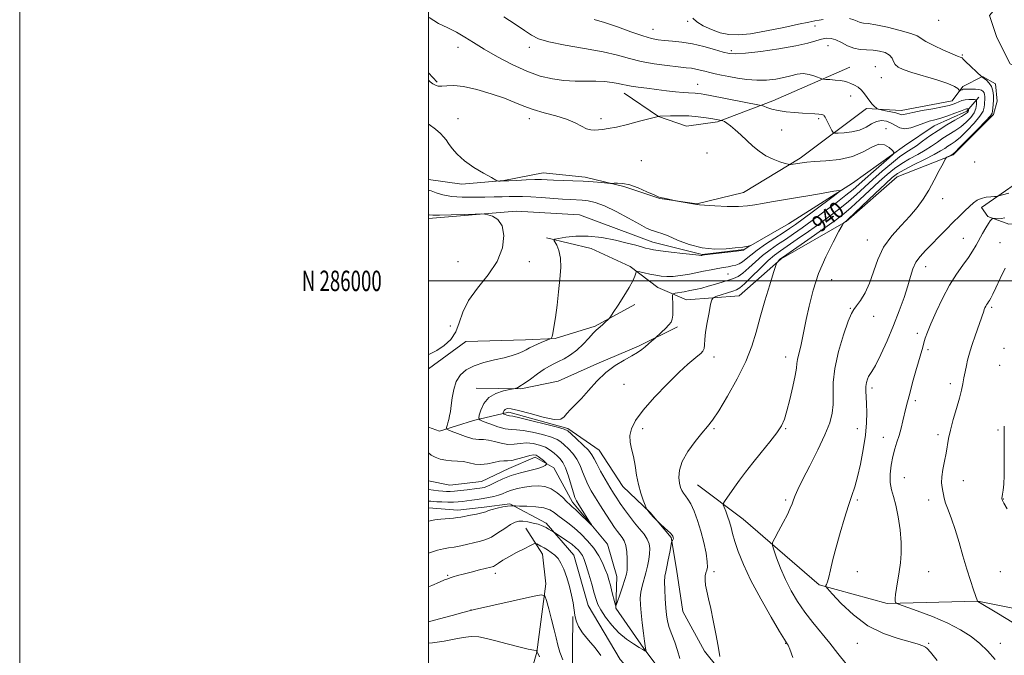
# Model space of a CAD drawing. Extents: x 2152300 to 2155200, y 284800 to 287700.
# Drawn here: x 2152300 to 2152782, y 285817 to 286128 of the extents above; entities that cross this region are included whole.
import ezdxf
from ezdxf.enums import TextEntityAlignment as Align

# ---------------------------------------------------------------- set-up
doc = ezdxf.new("R2010")
doc.units = 0
doc.header["$MEASUREMENT"] = 0
for name, color, linetype, lineweight in [('BREAKLINE DTM HARD', 7, 'Continuous', 0), ('CONTOUR INDEX', 41, 'Continuous', 13), ('CONTOUR INDEX LABEL', 244, 'Continuous', 0), ('CONTOUR INTERMEDIATE', 44, 'Continuous', 0), ('GRID LINE', 7, 'Continuous', 0), ('GRID TEXT', 7, 'Continuous', 0), ('SPOT ELEVATION DTM', 2, 'Continuous', 13)]:
    doc.layers.add(name, color=color, linetype=linetype, lineweight=lineweight)
doc.styles.add('Style-WORKING', font='WORKING.shx')

msp = doc.modelspace()

# ---------------------------------------------------------------- linework, layer by layer
at = {"layer": 'BREAKLINE DTM HARD', "extrusion": (0.004314, -0.004672, 0.99998), "elevation": 8886.6748, "flags": 128}
msp.add_lwpolyline([(2152475.9252, 286146.4725), (2152480.0853, 286141.9664)], dxfattribs=at)
at = {"layer": 'BREAKLINE DTM HARD'}
for points in [[(2152782.11, 286139.17, 948.99), (2152774.53, 286129.83, 947.81), (2152777.97, 286119.05, 947.27), (2152784.58, 286106.17, 946.3), (2152794.75, 286101.35, 945.93), (2152814.6, 286112.01, 946.89), (2152839.89, 286135.6, 949.05), (2152863.75, 286145.22, 949.45)], [(2152889.45, 286122.48, 954.02), (2152868.22, 286090.23, 953.81), (2152857.08, 286072.41, 953.71), (2152844.03, 286055.85, 953.54), (2152829.92, 286041.2, 953.39), (2152817.89, 286033.74, 952.72), (2152800.56, 286028.8, 951.59), (2152783.85, 286027.67, 950.64), (2152773.68, 286031.44, 949.81), (2152770.49, 286035.87, 948.57), (2152797.7, 286054.81, 946.6), (2152809.93, 286065.23, 946.64), (2152828.26, 286083.08, 946.93), (2152836.24, 286096.02, 947.1), (2152842.3, 286115.3, 948.36), (2152845.23, 286121.87, 949.53)], [(2152595.7, 286091.8, 939.39), (2152612.46, 286080.44, 937.99), (2152626.23, 286075.63, 936.98), (2152641.45, 286077.81, 937.8), (2152668.49, 286088.08, 940.59), (2152706.08, 286104.53, 942.77)], [(2152500, 286049.559, 934.8), (2152516.38, 286047.34, 935.61), (2152536.89, 286049.12, 936.07), (2152556.13, 286052.8, 936.74), (2152576.66, 286050.77, 936.4), (2152595.51, 286046.19, 935.82), (2152613.1, 286040.34, 935.98), (2152631.3, 286037.67, 936.03), (2152654.13, 286043.27, 936.78), (2152681.77, 286060.1, 938.29), (2152714.25, 286084.35, 941.71), (2152731.18, 286083.36, 942.61), (2152756.13, 286088.12, 942.84), (2152761.39, 286095.13, 944.5), (2152771.1, 286100.03, 946.07), (2152777.46, 286096.46, 946.55), (2152778.13, 286088, 946.7), (2152776.46, 286081.44, 946.3), (2152756.66, 286061.68, 946.15), (2152729.2, 286050.98, 944.98), (2152704.33, 286029.09, 944.08), (2152672.46, 286010.76, 942.11), (2152652.01, 285992.69, 941.04), (2152626.21, 285990.68, 939.03), (2152612.22, 285996.75, 936.93), (2152598.63, 286007.06, 935.73), (2152579.55, 286015.87, 935.27), (2152557.74, 286021.07, 933.78)], [(2152500, 286030.536, 931.669), (2152542.83, 286034.15, 932.19), (2152573.93, 286032.38, 932.46), (2152609.75, 286018.99, 933.38), (2152633.89, 286012.95, 933.89), (2152654.19, 286015.37, 933.89), (2152676.14, 286027.94, 934.56), (2152707.37, 286047.75, 936.28), (2152732.9, 286066.05, 938.39), (2152747.45, 286075.84, 938.98), (2152763.29, 286083.1, 939.51), (2152769.19, 286089.9, 942.59)], [(2152600.99, 285988.48, 936.32), (2152581.57, 285977.82, 935.82), (2152561.92, 285971.82, 934.1), (2152547.53, 285971.12, 933.34), (2152518.34, 285970.36, 932.92), (2152500, 285956.925, 932.731)], [(2152523.3, 285947.53, 935.12), (2152545.09, 285947.2, 936.13), (2152563.49, 285950.88, 937.45), (2152582.28, 285959.42, 937.64), (2152602.77, 285967.97, 937.77), (2152621.77, 285977.57, 938.29)], [(2152500, 285928.429, 932.972), (2152505.32, 285926.45, 933.61), (2152522.01, 285931.6, 935.62), (2152539.34, 285935.69, 938.48), (2152568.15, 285927.77, 938.25), (2152583.43, 285917.05, 939.02), (2152595.14, 285899.32, 939.31), (2152608.52, 285886.68, 940.11), (2152618.73, 285874.46, 939.86), (2152621.34, 285858.81, 941.03), (2152624.38, 285838.09, 941.35), (2152635.04, 285818.67, 941.58), (2152647.81, 285802.85, 942.19)], [(2152726.85, 285773.57, 943.45), (2152708.2, 285779.2, 942.63), (2152689.8, 285778.7, 941.83), (2152667.37, 285778.39, 941.18), (2152636.24, 285787.15, 940.53), (2152619.67, 285801.04, 939.23), (2152605.42, 285820.03, 937.89), (2152591.58, 285839.85, 936.04), (2152592.15, 285855.3, 935.04), (2152587.64, 285871.15, 934.35), (2152570.42, 285891.6, 933.55), (2152561.25, 285908.49, 932.27), (2152552.13, 285913.74, 931.52), (2152539.25, 285908.18, 931.18), (2152525.95, 285901.78, 930.84), (2152510.51, 285900.02, 930.74), (2152500, 285902.048, 930.53)], [(2152817.08, 285833.63, 953.9), (2152768.8, 285843.16, 952.01), (2152724.37, 285842.12, 949.79), (2152691.12, 285851.29, 947.82), (2152653.96, 285883.29, 944.91), (2152631.67, 285900.13, 942.87)], [(2152500, 285888.886, 935.182), (2152514.37, 285887.77, 935.47), (2152527.27, 285889.3, 935.58), (2152539.75, 285890.84, 935.81), (2152557.56, 285881.39, 937.59), (2152571.17, 285865.79, 939.02), (2152578.04, 285841.07, 939.08), (2152593.81, 285814.69, 939.71), (2152618.68, 285787.07, 941.72), (2152639.46, 285775.95, 943.27), (2152658.95, 285769.68, 944.01), (2152680.96, 285767.66, 944.15), (2152702.33, 285767.11, 944.68), (2152716.31, 285765.06, 945.83)], [(2152659.12, 285730.12, 952.56), (2152642.63, 285727.72, 952.69), (2152622.09, 285730.6, 953.55), (2152602.39, 285737.71, 954.32), (2152587.98, 285742.09, 954.57), (2152569.73, 285754.92, 953.4), (2152556.35, 285767.77, 951.39), (2152548.65, 285786.15, 950.3), (2152548.58, 285802.86, 946.19), (2152552.96, 285818.32, 944.05), (2152557.48, 285851.77, 941.64), (2152555.72, 285866.15, 940.71), (2152547.63, 285879.02, 939.04)], [(2152651.46, 285739.82, 949), (2152627.74, 285745.22, 947.91), (2152613.11, 285752.99, 946.58), (2152593.38, 285766.24, 945.77), (2152577.88, 285778.65, 945.18), (2152572.75, 285792.17, 943.36), (2152570.58, 285804.86, 941.89), (2152570.52, 285819.88, 940.61), (2152570.66, 285835.75, 940.11)]]:
    msp.add_polyline3d(points, dxfattribs=at)
at = {"layer": 'CONTOUR INDEX', "flags": 128}
for points, elevation in [([(2152500.361, 286128.836), (2152504.934, 286126.028), (2152509.461, 286123.764), (2152513.762, 286121.646), (2152517.797, 286119.322), (2152522.075, 286116.617), (2152527.245, 286113.405), (2152533.718, 286109.672), (2152540.946, 286105.875), (2152548.14, 286102.587), (2152554.687, 286100.252), (2152560.654, 286098.806), (2152566.284, 286098.056), (2152571.753, 286097.7989), (2152576.985, 286097.786), (2152581.838, 286097.757), (2152586.174, 286097.514), (2152589.854, 286097.101), (2152592.742, 286096.624), (2152594.843, 286096.166), (2152596.734, 286095.724), (2152599.135, 286095.267), (2152602.581, 286094.775), (2152606.87, 286094.242), (2152611.613, 286093.67), (2152616.42, 286093.076), (2152620.881, 286092.536), (2152624.581, 286092.141), (2152627.236, 286091.948), (2152630.5039, 286091.841), (2152631.832, 286091.727), (2152633.332, 286091.511), (2152635.238, 286091.176), (2152637.771, 286090.704), (2152661.876, 286086.071), (2152663.013, 286085.786), (2152663.982, 286085.419), (2152665.59, 286084.798), (2152667.977, 286084.034), (2152671.1171, 286083.312), (2152674.912, 286082.773), (2152678.989, 286082.399), (2152682.907, 286082.13), (2152689.004, 286081.731), (2152690.996, 286081.575), (2152692.251, 286081.432), (2152692.955, 286081.269), (2152693.341, 286081.05), (2152693.633, 286080.71), (2152693.997, 286080.064), (2152697.3439, 286073.52), (2152697.9, 286072.613), (2152698.68, 286072.3029), (2152700.356, 286072.325), (2152703.353, 286072.49), (2152707.131, 286072.918), (2152710.909, 286073.801), (2152714.08, 286075.219), (2152716.748, 286076.78), (2152719.192, 286077.974), (2152721.629, 286078.4039), (2152724.032, 286078.109), (2152726.312, 286077.241), (2152728.438, 286076.012), (2152730.608, 286074.891), (2152733.08, 286074.408), (2152736.013, 286074.914), (2152739.178, 286076.046), (2152742.25, 286077.259), (2152745.015, 286078.147), (2152747.71, 286078.861), (2152750.682, 286079.689), (2152754.114, 286080.822), (2152757.533, 286082.064), (2152760.299, 286083.12), (2152762.755, 286084.08), (2152763.146, 286084.191), (2152763.484, 286084.222), (2152763.8, 286084.217), (2152764.173, 286084.179), (2152764.222, 286084.123), (2152764.231, 286083.982), (2152764.224, 286083.72), (2152764.165, 286083.361), (2152763.999, 286082.937), (2152763.611, 286082.442), (2152762.649, 286081.697), (2152760.701, 286080.481), (2152757.517, 286078.641), (2152753.516, 286076.303), (2152749.279, 286073.661), (2152745.302, 286070.919), (2152741.744, 286068.323), (2152738.679, 286066.128), (2152736.078, 286064.445), (2152733.505, 286062.813), (2152730.42, 286060.625), (2152726.46, 286057.457), (2152721.966, 286053.625), (2152717.456, 286049.624), (2152709.4, 286042.297), (2152705.439, 286038.855), (2152701.189, 286035.417), (2152696.537, 286031.878), (2152691.4, 286028.133), (2152685.824, 286024.173), (2152680.354, 286020.354), (2152672.166, 286014.7441), (2152669.277, 286012.598), (2152666.149, 286009.887), (2152662.227, 286006.111), (2152658.091, 286001.99), (2152654.611, 285998.552), (2152652.36, 285996.536), (2152650.747, 285995.542), (2152648.888, 285994.881), (2152640.648, 285992.277), (2152639.226, 285991.7191), (2152638.546, 285990.7419), (2152638.026, 285988.508), (2152637.229, 285984.512), (2152636.311, 285979.576), (2152635.573, 285974.856), (2152635.218, 285971.262), (2152635.055, 285968.729), (2152634.797, 285966.944), (2152634.198, 285965.606), (2152633.191, 285964.455), (2152631.754, 285963.24), (2152629.79, 285961.658), (2152626.911, 285959.189), (2152622.655, 285955.26), (2152616.856, 285949.587), (2152610.53, 285943.039), (2152604.9919, 285936.775), (2152601.269, 285931.6921), (2152599.244, 285927.646), (2152598.513, 285924.232), (2152598.68, 285921.057), (2152599.38, 285917.773), (2152600.253, 285914.04), (2152601.029, 285909.651), (2152601.784, 285904.912), (2152602.682, 285900.257), (2152603.816, 285896.09), (2152604.99, 285892.679), (2152605.9369, 285890.261), (2152606.469, 285888.952), (2152606.724, 285888.386), (2152606.92, 285888.079), (2152607.253, 285887.621), (2152607.82, 285886.899), (2152608.696, 285885.876), (2152609.892, 285884.571), (2152612.81, 285881.519), (2152613.294, 285881.056), (2152615.394, 285879.17), (2152616.971, 285877.7339), (2152618.341, 285876.437), (2152619.162, 285875.568), (2152619.538, 285875.037), (2152619.683, 285874.661), (2152619.771, 285874.289), (2152619.806, 285873.91), (2152619.752, 285873.543), (2152619.591, 285873.211), (2152619.379, 285872.936), (2152619.192, 285872.738), (2152619.07, 285872.5431), (2152618.913, 285871.883), (2152618.011, 285867.152), (2152617.2901, 285863.458), (2152616.587, 285860.052), (2152616.037, 285857.569), (2152615.679, 285855.424), (2152615.525, 285852.722), (2152615.576, 285848.8541), (2152615.777, 285844.348), (2152616.057, 285840.015), (2152616.387, 285836.451), (2152616.888, 285833.384), (2152617.7211, 285830.327), (2152618.974, 285826.897), (2152620.443, 285823.124), (2152621.853, 285819.145), (2152622.99, 285815.119)], 940), ([(2152782.002, 286030.919), (2152780.155, 286030.561), (2152778.634, 286030.432), (2152777.445, 286030.448), (2152776.182, 286030.552), (2152775.96, 286030.521), (2152775.769, 286030.396), (2152775.435, 286030.11), (2152774.847, 286029.428), (2152773.914, 286028.076), (2152772.5899, 286025.888), (2152771.024, 286023.143), (2152767.875, 286017.429), (2152766.212, 286014.588), (2152764.146, 286011.445), (2152761.481, 286007.7491), (2152758.342, 286003.28), (2152754.936, 285997.829), (2152751.49, 285991.3871), (2152748.324, 285984.771), (2152745.779, 285978.998), (2152744.089, 285974.82), (2152743.056, 285971.919), (2152742.374, 285969.708), (2152741.759, 285967.595), (2152738.486, 285956.005), (2152736.859, 285950.17), (2152735.399, 285944.832), (2152734.345, 285940.804), (2152733.578, 285937.675), (2152732.101, 285931.4109), (2152731.203, 285927.846), (2152730.211, 285924.323), (2152729.158, 285921.023), (2152728.1111, 285917.704), (2152727.1501, 285914.016), (2152726.368, 285909.757), (2152725.904, 285905.315), (2152725.911, 285901.223), (2152726.48, 285897.784), (2152727.458, 285894.373), (2152728.628, 285890.135), (2152729.779, 285884.509), (2152730.722, 285878.123), (2152731.27, 285871.9), (2152731.297, 285866.549), (2152730.913, 285861.915), (2152730.283, 285857.629), (2152728.923, 285849.628), (2152728.473, 285846.555), (2152728.315, 285844.499), (2152728.3601, 285843.293), (2152728.472, 285842.659), (2152728.714, 285842.289), (2152729.937, 285841.754), (2152739.093, 285838.493), (2152746.55, 285835.665), (2152754.0381, 285832.47), (2152760.339, 285829.198), (2152765.457, 285825.876), (2152769.702, 285822.4639), (2152773.446, 285818.855), (2152777.303, 285814.677)], 950), ([(2152584.373, 285816.608), (2152581.536, 285820.399), (2152578.238, 285824.152), (2152575.304, 285827.666), (2152573.365, 285830.799), (2152572.267, 285833.66), (2152571.66, 285836.419), (2152570.737, 285842.401), (2152570.017, 285846.088), (2152568.934, 285850.41), (2152567.598, 285854.877), (2152566.177, 285858.8501), (2152564.794, 285861.85), (2152563.385, 285864.028), (2152561.839, 285865.693), (2152560.09, 285867.105), (2152558.258, 285868.321), (2152556.508, 285869.349), (2152554.986, 285870.194), (2152552.924, 285871.288), (2152552.382, 285871.479), (2152551.592, 285871.257), (2152549.875, 285870.434), (2152546.81, 285868.912), (2152542.998, 285866.964), (2152539.294, 285864.958), (2152536.385, 285863.208), (2152534.285, 285861.815), (2152532.837, 285860.831), (2152531.794, 285860.25), (2152530.553, 285859.842), (2152524.967, 285858.491), (2152520.852, 285857.479), (2152516.9979, 285856.5), (2152514.122, 285855.722), (2152512.116, 285855.131), (2152510.662, 285854.662), (2152509.403, 285854.222), (2152507.815, 285853.599), (2152505.329, 285852.548), (2152501.585, 285850.935), (2152500, 285850.284)], 940)]:
    msp.add_lwpolyline(points, dxfattribs=dict(at, elevation=elevation))
at = {"layer": 'CONTOUR INTERMEDIATE', "flags": 128}
for points, elevation in [([(2152536.905, 286129.2299), (2152542.428, 286125.629), (2152546.983, 286122.586), (2152550.328, 286120.285), (2152553.753, 286118.517), (2152558.927, 286116.977), (2152566.92, 286115.414), (2152576.39, 286113.788), (2152585.39, 286112.11), (2152592.493, 286110.412), (2152598.322, 286108.7881), (2152604.019, 286107.354), (2152610.373, 286106.2), (2152616.763, 286105.328), (2152622.219, 286104.718), (2152626.046, 286104.327), (2152628.659, 286104.033), (2152630.746, 286103.69), (2152632.884, 286103.193), (2152635.188, 286102.585), (2152637.657, 286101.951), (2152640.322, 286101.348), (2152643.343, 286100.735), (2152646.909, 286100.046), (2152651.132, 286099.263), (2152655.806, 286098.5619), (2152660.648, 286098.168), (2152665.392, 286098.2461), (2152669.845, 286098.734), (2152673.835, 286099.51), (2152677.262, 286100.419), (2152680.322, 286101.168), (2152683.284, 286101.43), (2152686.302, 286101.003), (2152689.071, 286100.179), (2152692.378, 286098.9099), (2152693.207, 286098.715), (2152694.371, 286098.623), (2152696.372, 286098.4951), (2152698.872, 286098.303), (2152701.327, 286098.047), (2152703.325, 286097.72), (2152704.996, 286097.276), (2152706.607, 286096.665), (2152708.353, 286095.835), (2152710.148, 286094.738), (2152711.835, 286093.33), (2152713.302, 286091.61), (2152715.848, 286087.997), (2152717.0871, 286086.52), (2152718.208, 286085.384), (2152719.052, 286084.613), (2152719.576, 286084.191), (2152720.195, 286083.9561), (2152721.44, 286083.706), (2152723.634, 286083.288), (2152726.261, 286082.753), (2152728.6, 286082.1999), (2152730.112, 286081.723), (2152730.993, 286081.391), (2152731.624, 286081.268), (2152732.425, 286081.4049), (2152733.974, 286081.803), (2152736.888, 286082.448), (2152741.468, 286083.306), (2152746.754, 286084.248), (2152751.469, 286085.123), (2152754.656, 286085.825), (2152756.637, 286086.415), (2152758.055, 286086.994), (2152759.448, 286087.628), (2152760.942, 286088.222), (2152762.561, 286088.644), (2152764.277, 286088.802), (2152765.88, 286088.774), (2152767.107, 286088.682), (2152767.778, 286088.585), (2152768.027, 286088.299), (2152768.07, 286087.58), (2152768.037, 286086.252), (2152767.736, 286084.424), (2152766.89, 286082.272), (2152765.303, 286079.965), (2152763.09, 286077.644), (2152760.444, 286075.44), (2152757.552, 286073.443), (2152751.679, 286069.7651), (2152748.939, 286067.888), (2152746.143, 286065.948), (2152743.003, 286063.956), (2152739.3359, 286061.914), (2152735.392, 286059.783), (2152731.528, 286057.512), (2152727.971, 286055.022), (2152724.4301, 286052.114), (2152720.484, 286048.559), (2152711.097, 286039.8091), (2152706.7431, 286035.829), (2152703.177, 286032.768), (2152699.631, 286030.024), (2152695.056, 286026.739), (2152688.852, 286022.383), (2152673.657, 286011.808), (2152672.3941, 286010.908), (2152671.956, 286010.533), (2152670.667, 286009.222), (2152670.394, 286008.821), (2152669.924, 286007.505), (2152668.855, 286004.147), (2152666.939, 285998.049), (2152664.554, 285990.239), (2152662.233, 285982.174), (2152660.297, 285974.922), (2152658.23, 285967.995), (2152655.303, 285960.516), (2152651.084, 285951.995), (2152646.308, 285943.49), (2152642.005, 285936.445), (2152638.894, 285931.824), (2152636.4389, 285928.664), (2152633.794, 285925.523), (2152630.403, 285921.318), (2152626.871, 285916.415), (2152624.094, 285911.538), (2152622.7299, 285907.2909), (2152622.485, 285903.784), (2152622.827, 285901.005), (2152623.323, 285898.908), (2152623.928, 285897.32), (2152624.694, 285896.0341), (2152625.667, 285894.803), (2152626.863, 285893.216), (2152628.292, 285890.822), (2152629.934, 285887.29), (2152631.657, 285882.769), (2152633.301, 285877.53), (2152634.714, 285871.928), (2152635.772, 285866.648), (2152636.3559, 285862.4641), (2152636.411, 285859.886), (2152636.117, 285858.383), (2152635.717, 285857.164), (2152635.426, 285855.577), (2152635.348, 285853.518), (2152635.562, 285851.0251), (2152636.12, 285848.072), (2152636.978, 285844.393), (2152638.065, 285839.656), (2152639.299, 285833.733), (2152640.546, 285827.284), (2152641.661, 285821.17), (2152642.528, 285816.113)], 942), ([(2152581.027, 286127.971), (2152586.121, 286126.467), (2152592.386, 286124.3391), (2152599.001, 286121.948), (2152604.825, 286119.901), (2152609.063, 286118.651), (2152612.303, 286118.027), (2152615.481, 286117.7), (2152619.353, 286117.372), (2152623.952, 286116.854), (2152629.133, 286115.986), (2152634.66, 286114.695), (2152639.922, 286113.247), (2152644.218, 286111.998), (2152647.244, 286111.241), (2152650.289, 286111.0449), (2152655.041, 286111.415), (2152662.565, 286112.324), (2152671.44, 286113.588), (2152679.625, 286114.985), (2152685.549, 286116.314), (2152689.525, 286117.449), (2152692.3379, 286118.281), (2152694.685, 286118.706), (2152696.912, 286118.6209), (2152699.278, 286117.9249), (2152701.975, 286116.617), (2152704.937, 286115.095), (2152708.033, 286113.855), (2152711.156, 286113.25), (2152714.296, 286113.057), (2152717.467, 286112.903), (2152720.619, 286112.477), (2152723.447, 286111.699), (2152725.583, 286110.543), (2152726.812, 286109.033), (2152727.542, 286107.377), (2152728.335, 286105.829), (2152729.741, 286104.556), (2152732.26, 286103.368), (2152736.38, 286101.989), (2152748.674, 286098.323), (2152754.107, 286096.542), (2152757.399, 286095.142), (2152758.935, 286094.14), (2152759.488, 286093.496), (2152759.722, 286093.166), (2152759.882, 286093.081), (2152760.101, 286093.17), (2152760.485, 286093.359), (2152761.004, 286093.575), (2152761.593, 286093.746), (2152762.23, 286093.82), (2152763.046, 286093.829), (2152764.212, 286093.829), (2152765.813, 286093.85), (2152767.5999, 286093.826), (2152769.237, 286093.669), (2152770.459, 286093.308), (2152771.283, 286092.753), (2152771.793, 286092.033), (2152772.072, 286091.182), (2152772.183, 286090.257), (2152772.186, 286089.319), (2152772.137, 286088.402), (2152772.069, 286087.437), (2152772.011, 286086.332), (2152771.904, 286084.966), (2152771.332, 286083.12), (2152769.793, 286080.552), (2152766.999, 286077.176), (2152763.531, 286073.552), (2152760.187, 286070.399), (2152757.586, 286068.245), (2152755.639, 286066.872), (2152754.079, 286065.868), (2152752.576, 286064.856), (2152750.5419, 286063.573), (2152747.326, 286061.785), (2152742.593, 286059.384), (2152737.279, 286056.7521), (2152732.636, 286054.3989), (2152729.483, 286052.586), (2152726.894, 286050.6029), (2152723.513, 286047.495), (2152718.461, 286042.71), (2152705.359, 286030.255), (2152704.28, 286029.2509), (2152703.962, 286028.991), (2152703.2121, 286028.468), (2152703.004, 286028.23), (2152702.372, 286027.134), (2152700.774, 286024.241), (2152697.892, 286018.916), (2152694.312, 286011.745), (2152690.841, 286003.6211), (2152688.124, 285995.381), (2152686.156, 285987.663), (2152684.765, 285981.048), (2152683.035, 285972.051), (2152682.3579, 285968.891), (2152681.633, 285966.075), (2152680.952, 285963.575), (2152680.46, 285961.449), (2152680.222, 285959.601), (2152679.98, 285957.3059), (2152679.395, 285953.685), (2152678.2461, 285948.239), (2152676.772, 285941.987), (2152675.3281, 285936.333), (2152674.109, 285932.2569), (2152672.671, 285929.067), (2152670.409, 285925.648), (2152666.94, 285921.185), (2152662.768, 285916.054), (2152658.619, 285910.925), (2152655.074, 285906.349), (2152652.145, 285902.38), (2152649.7, 285898.949), (2152644.876, 285892.042), (2152644.294, 285891.113), (2152644.226, 285890.398), (2152644.616, 285889.285), (2152645.379, 285887.329), (2152646.328, 285884.766), (2152647.248, 285881.998), (2152648.007, 285879.28), (2152648.797, 285876.274), (2152649.891, 285872.49), (2152651.563, 285867.507), (2152654.091, 285861.163), (2152657.754, 285853.363), (2152662.588, 285844.313), (2152667.659, 285835.425), (2152671.794, 285828.412), (2152674.139, 285824.49), (2152675.125, 285822.889), (2152675.506, 285822.345), (2152675.948, 285821.64), (2152676.768, 285819.745), (2152678.1979, 285815.684)], 944), ([(2152629.331, 286128.628), (2152631.26, 286126.8581), (2152634.446, 286124.895), (2152638.482, 286122.985), (2152642.745, 286121.441), (2152646.868, 286120.53), (2152651.487, 286120.351), (2152657.496, 286120.961), (2152665.353, 286122.326), (2152673.784, 286124.041), (2152681.087, 286125.609), (2152685.999, 286126.652), (2152689.025, 286127.263), (2152691.115, 286127.654), (2152693.0821, 286127.996)], 946), ([(2152705.955, 286128.338), (2152708.05, 286127.75), (2152709.729, 286127.054), (2152711.201, 286126.483), (2152712.765, 286126.176), (2152715.08, 286125.886), (2152718.897, 286125.273), (2152724.565, 286124.1061), (2152730.827, 286122.614), (2152736.026, 286121.137), (2152739.045, 286119.902), (2152743.305, 286117.161), (2152747.254, 286115.127), (2152751.9661, 286112.948), (2152756.131, 286111.126), (2152758.755, 286110.032), (2152760.655, 286109.295), (2152761.014, 286109.081), (2152761.581, 286108.559), (2152762.761, 286107.405), (2152770.628, 286099.868), (2152770.733, 286099.814), (2152770.848, 286099.791), (2152771.172, 286099.609), (2152771.871, 286099.111), (2152773.0209, 286098.17), (2152774.347, 286096.8031), (2152775.486, 286095.058), (2152776.159, 286093.001), (2152776.427, 286090.764), (2152776.436, 286088.495), (2152776.316, 286086.342), (2152776.147, 286084.473), (2152775.996, 286083.056), (2152775.793, 286082.081), (2152774.939, 286080.826), (2152772.699, 286078.39), (2152768.696, 286074.256), (2152763.973, 286069.444), (2152759.931, 286065.358), (2152757.621, 286063.047), (2152756.701, 286062.156), (2152756.48, 286061.972), (2152756.365, 286061.897), (2152756.152, 286061.773), (2152755.735, 286061.557), (2152753.65, 286060.551), (2152753.238, 286060.277), (2152752.735, 286059.49), (2152751.71, 286057.516), (2152749.863, 286053.931), (2152747.418, 286049.306), (2152744.732, 286044.464), (2152742.038, 286040.032), (2152739.092, 286035.8659), (2152735.53, 286031.626), (2152731.177, 286027.024), (2152726.626, 286021.973), (2152722.659, 286016.435), (2152719.826, 286010.459), (2152715.819, 285998.841), (2152713.5909, 285994.088), (2152711.307, 285990.34), (2152709.374, 285987.694), (2152708.038, 285985.984), (2152706.89, 285983.98), (2152705.36, 285980.19), (2152703.098, 285973.636), (2152700.644, 285965.422), (2152698.757, 285957.168), (2152697.969, 285950.17), (2152697.898, 285944.412), (2152697.93, 285939.554), (2152697.507, 285935.17), (2152696.2839, 285930.5), (2152693.969, 285924.701), (2152690.472, 285917.32), (2152686.517, 285909.461), (2152683.028, 285902.62), (2152680.705, 285897.91), (2152679.348, 285894.913), (2152678.5299, 285892.83), (2152677.844, 285890.919), (2152676.961, 285888.6749), (2152675.571, 285885.653), (2152673.516, 285881.65), (2152671.246, 285877.43), (2152669.365, 285874.001), (2152668.358, 285871.992), (2152668.247, 285870.519), (2152668.935, 285868.318), (2152670.321, 285864.461), (2152672.283, 285859.365), (2152674.692, 285853.779), (2152677.449, 285848.318), (2152680.5671, 285843.047), (2152684.087, 285837.892), (2152688.008, 285832.789), (2152696.299, 285822.631), (2152700.306, 285817.552), (2152704.338, 285812.545)], 946), ([(2152500, 286098.226), (2152500.876, 286097.44), (2152502.183, 286096.42), (2152503.415, 286095.7109), (2152504.791, 286095.315), (2152506.539, 286095.254), (2152508.919, 286095.465), (2152512.318, 286095.556), (2152517.154, 286095.0469), (2152523.576, 286093.619), (2152530.647, 286091.566), (2152537.161, 286089.339), (2152542.276, 286087.304), (2152546.605, 286085.489), (2152551.129, 286083.834), (2152556.524, 286082.276), (2152562.27, 286080.722), (2152567.545, 286079.075), (2152571.713, 286077.307), (2152574.889, 286075.66), (2152577.374, 286074.446), (2152579.448, 286073.879), (2152581.311, 286073.796), (2152583.14, 286073.936), (2152585.176, 286074.12), (2152587.912, 286074.494), (2152591.9, 286075.282), (2152597.368, 286076.599), (2152603.229, 286078.122), (2152612.372, 286080.517), (2152612.505, 286080.516), (2152613.207, 286080.538), (2152618.315, 286080.73), (2152622.637, 286080.799), (2152627.359, 286080.689), (2152631.902, 286080.321), (2152635.902, 286079.808), (2152639.048, 286079.312), (2152643.282, 286078.562), (2152643.546, 286078.479), (2152643.973, 286078.31), (2152644.764, 286077.96), (2152646.009, 286077.241), (2152647.774, 286075.944), (2152650.082, 286073.938), (2152652.786, 286071.42), (2152655.698, 286068.67), (2152658.676, 286065.944), (2152661.775, 286063.415), (2152665.095, 286061.235), (2152668.631, 286059.524), (2152671.944, 286058.28), (2152674.486, 286057.471), (2152675.906, 286057.051), (2152676.629, 286056.926), (2152677.273, 286056.99), (2152682.796, 286057.84), (2152685.067, 286058.094), (2152688.789, 286058.369), (2152694.399, 286058.733), (2152701.017, 286059.47), (2152707.432, 286060.917), (2152712.691, 286063.191), (2152716.855, 286065.511), (2152720.243, 286066.877), (2152723.099, 286066.605), (2152725.381, 286065.293), (2152726.973, 286063.858), (2152727.721, 286062.932), (2152727.322, 286062.0071), (2152725.432, 286060.288), (2152717.651, 286053.53), (2152713.604, 286049.976), (2152710.497, 286047.21), (2152707.673, 286044.759), (2152704.135, 286041.881), (2152699.201, 286038.066), (2152693.443, 286033.731), (2152687.745, 286029.528), (2152682.797, 286025.963), (2152678.506, 286022.963), (2152674.5839, 286020.312), (2152670.791, 286017.8), (2152667.079, 286015.24), (2152663.45, 286012.451), (2152659.932, 286009.362), (2152656.666, 286006.334), (2152653.819, 286003.841), (2152651.462, 286002.206), (2152649.262, 286001.17), (2152646.791, 286000.328), (2152643.746, 285999.363), (2152640.333, 285998.319), (2152636.888, 285997.329), (2152633.675, 285996.498), (2152630.675, 285995.809), (2152627.796, 285995.212), (2152625.015, 285994.677), (2152620.748, 285993.905), (2152619.765, 285993.656), (2152619.419, 285993.074), (2152619.412, 285991.658), (2152619.487, 285989.124), (2152619.538, 285986.055), (2152619.499, 285983.245), (2152619.283, 285981.274), (2152618.721, 285979.842), (2152617.625, 285978.43), (2152615.923, 285976.678), (2152614.018, 285974.852), (2152610.956, 285972.028), (2152609.133, 285970.43), (2152607.617, 285969.122), (2152605.962, 285967.728), (2152604.287, 285966.396), (2152602.282, 285965.001), (2152599.53, 285963.346), (2152595.764, 285961.244), (2152591.323, 285958.538), (2152586.697, 285955.082), (2152582.307, 285950.863), (2152578.307, 285946.412), (2152574.783, 285942.398), (2152571.812, 285939.321), (2152569.436, 285937.01), (2152567.691, 285935.128), (2152566.422, 285933.468), (2152564.721, 285932.347), (2152561.488, 285932.213), (2152556.09, 285933.305), (2152549.733, 285935.034), (2152544.09, 285936.601), (2152540.436, 285937.384), (2152538.477, 285937.463), (2152537.523, 285937.095), (2152536.987, 285936.519), (2152536.685, 285935.9029), (2152536.534, 285935.4), (2152536.48, 285935.114), (2152536.579, 285934.963), (2152536.915, 285934.816), (2152537.53, 285934.583), (2152538.285, 285934.318), (2152538.998, 285934.117), (2152539.694, 285934.005), (2152541.22, 285933.73), (2152544.63, 285932.972), (2152550.472, 285931.551), (2152557.273, 285929.841), (2152563.0509, 285928.356), (2152566.396, 285927.4141), (2152568.181, 285926.561), (2152569.847, 285925.1441), (2152572.452, 285922.737), (2152575.522, 285919.808), (2152578.196, 285917.049), (2152579.8759, 285914.919), (2152581, 285912.945), (2152582.269, 285910.4231), (2152584.187, 285906.889), (2152586.486, 285902.855), (2152588.706, 285899.074), (2152590.516, 285896.0849), (2152592.116, 285893.574), (2152593.838, 285891.013), (2152595.929, 285888.013), (2152598.308, 285884.749), (2152600.8131, 285881.531), (2152603.2651, 285878.61), (2152605.426, 285875.98), (2152607.047, 285873.5711), (2152607.949, 285871.295), (2152608.244, 285868.981), (2152608.117, 285866.44), (2152607.726, 285863.539), (2152607.125, 285860.37), (2152606.34, 285857.084), (2152604.546, 285850.626), (2152603.89, 285847.571), (2152603.604, 285844.614), (2152603.665, 285841.391), (2152604.007, 285837.4499), (2152604.548, 285832.594), (2152605.1551, 285827.626), (2152605.68, 285823.601), (2152606.015, 285821.282), (2152606.197, 285820.261), (2152606.397, 285819.448), (2152606.542, 285818.724), (2152606.564, 285818.554), (2152606.496, 285818.542), (2152605.811, 285818.978), (2152604.833, 285819.573), (2152603.039, 285820.619), (2152600.2509, 285822.259), (2152596.791, 285824.583), (2152593.109, 285827.666), (2152589.619, 285831.4641), (2152586.608, 285835.449), (2152584.331, 285838.972), (2152582.917, 285841.6421), (2152582.004, 285844.091), (2152581.107, 285847.206), (2152579.87, 285851.552), (2152578.448, 285856.403), (2152577.128, 285860.707), (2152576.114, 285863.677), (2152575.2849, 285865.575), (2152574.441, 285866.925), (2152573.389, 285868.181), (2152571.976, 285869.519), (2152570.058, 285871.048), (2152567.612, 285872.801), (2152565.0881, 285874.517), (2152561.317, 285877), (2152558.752, 285878.523), (2152557.581, 285879.198), (2152556.497, 285879.78), (2152555.267, 285880.307), (2152553.57, 285880.849), (2152551.22, 285881.443), (2152548.569, 285881.989), (2152546.106, 285882.356), (2152544.149, 285882.398), (2152542.346, 285881.933), (2152540.174, 285880.7669), (2152537.28, 285878.835), (2152533.986, 285876.589), (2152530.783, 285874.612), (2152528.013, 285873.329), (2152525.419, 285872.546), (2152515.784, 285870.374), (2152512.536, 285869.706), (2152509.826, 285869.25), (2152507.2991, 285868.812), (2152504.446, 285868.128), (2152500.965, 285867.037), (2152500, 285866.698)], 938), ([(2152500, 286076.755), (2152500.388, 286076.503), (2152503.418, 286074.181), (2152505.793, 286072.114), (2152507.404, 286070.503), (2152508.6, 286069.032), (2152509.846, 286067.259), (2152511.57, 286064.851), (2152514.063, 286061.932), (2152517.581, 286058.736), (2152522.1539, 286055.524), (2152526.91, 286052.654), (2152530.751, 286050.507), (2152532.895, 286049.34), (2152533.817, 286048.9111), (2152534.307, 286048.849), (2152535.089, 286048.855), (2152536.62, 286048.8951), (2152539.287, 286049.003), (2152543.26, 286049.1921), (2152547.8159, 286049.397), (2152552.012, 286049.531), (2152555.208, 286049.532), (2152557.9779, 286049.433), (2152561.197, 286049.291), (2152570.539, 286048.98), (2152575.733, 286048.749), (2152580.534, 286048.435), (2152584.555, 286048.0999), (2152589.05, 286047.68), (2152589.94, 286047.657), (2152590.881, 286047.738), (2152592.517, 286047.8509), (2152595.013, 286047.71), (2152598.417, 286046.977), (2152602.619, 286045.469), (2152606.893, 286043.6239), (2152610.359, 286042.037), (2152612.413, 286041.146), (2152613.566, 286040.764), (2152616.114, 286040.23), (2152620.111, 286039.337), (2152620.865, 286039.192), (2152629.323, 286037.738), (2152631.337, 286037.352), (2152631.569, 286037.333), (2152632.6241, 286037.266), (2152640.1359, 286036.7601), (2152646.044, 286036.455), (2152651.678, 286036.367), (2152656.041, 286036.642), (2152659.631, 286037.209), (2152663.319, 286037.9379), (2152667.824, 286038.734), (2152679.567, 286040.6391), (2152686.528, 286041.804), (2152693.158, 286042.94), (2152698.291, 286043.83), (2152700.967, 286044.218), (2152701.0571, 286043.689), (2152698.639, 286041.79), (2152688.398, 286034.1231), (2152683.223, 286030.274), (2152679.513, 286027.56), (2152676.625, 286025.547), (2152673.506, 286023.492), (2152669.415, 286020.855), (2152664.882, 286017.881), (2152660.751, 286015.014), (2152657.661, 286012.62), (2152655.429, 286010.741), (2152653.666, 286009.34), (2152652.031, 286008.369), (2152650.38, 286007.719), (2152648.618, 286007.274), (2152646.643, 286006.916), (2152644.337, 286006.549), (2152641.575, 286006.0759), (2152638.284, 286005.434), (2152634.599, 286004.676), (2152630.707, 286003.8861), (2152626.794, 286003.149), (2152623.039, 286002.556), (2152619.618, 286002.201), (2152616.635, 286002.151), (2152613.898, 286002.368), (2152611.138, 286002.792), (2152608.21, 286003.348), (2152605.4549, 286003.92), (2152603.335, 286004.38), (2152602.164, 286004.595), (2152601.651, 286004.422), (2152601.358, 286003.71), (2152600.874, 286002.308), (2152599.904, 286000.051), (2152598.181, 285996.771), (2152595.61, 285992.499), (2152592.771, 285988.059), (2152590.419, 285984.474), (2152589.081, 285982.463), (2152588.3809, 285981.528), (2152587.722, 285980.866), (2152586.654, 285979.8651), (2152585.3291, 285978.653), (2152584.0521, 285977.55), (2152583.011, 285976.735), (2152581.9479, 285975.837), (2152580.4891, 285974.346), (2152578.361, 285971.933), (2152575.674, 285968.992), (2152572.64, 285966.1), (2152569.472, 285963.722), (2152566.4, 285961.8809), (2152563.658, 285960.493), (2152561.364, 285959.417), (2152559.161, 285958.298), (2152556.575, 285956.723), (2152553.3199, 285954.454), (2152549.856, 285951.928), (2152546.827, 285949.754), (2152544.73, 285948.39), (2152543.462, 285947.7061), (2152542.772, 285947.421), (2152542.338, 285947.278), (2152541.573, 285947.11), (2152539.821, 285946.774), (2152536.699, 285946.107), (2152532.9101, 285944.882), (2152529.434, 285942.8499), (2152527.03, 285939.942), (2152525.604, 285936.787), (2152524.844, 285934.191), (2152524.563, 285932.714), (2152525.073, 285931.933), (2152526.8119, 285931.177), (2152529.988, 285929.969), (2152533.889, 285928.603), (2152537.575, 285927.565), (2152540.413, 285927.175), (2152543.01, 285927.094), (2152546.282, 285926.816), (2152550.803, 285925.9739), (2152555.787, 285924.747), (2152560.105, 285923.45), (2152562.9491, 285922.306), (2152564.7909, 285921.1499), (2152566.419, 285919.727), (2152568.429, 285917.832), (2152570.63, 285915.478), (2152572.638, 285912.733), (2152574.175, 285909.682), (2152575.398, 285906.492), (2152576.572, 285903.35), (2152577.934, 285900.359), (2152579.607, 285897.293), (2152581.687, 285893.842), (2152584.189, 285889.846), (2152586.814, 285885.736), (2152589.183, 285882.094), (2152591.014, 285879.3561), (2152592.416, 285877.37), (2152593.595, 285875.843), (2152594.706, 285874.459), (2152595.699, 285872.83), (2152596.478, 285870.547), (2152596.968, 285867.3871), (2152597.207, 285863.881), (2152597.259, 285860.745), (2152597.155, 285858.439), (2152596.799, 285856.408), (2152596.06, 285853.839), (2152594.891, 285850.226), (2152593.574, 285846.285), (2152592.4741, 285843.034), (2152591.844, 285841.299), (2152591.4969, 285841.1281), (2152591.135, 285842.376), (2152589.769, 285847.899), (2152588.98, 285850.995), (2152588.26, 285853.65), (2152587.49, 285856.0981), (2152586.496, 285858.749), (2152585.122, 285861.907), (2152583.269, 285865.45), (2152580.855, 285869.149), (2152577.864, 285872.786), (2152574.553, 285876.174), (2152571.244, 285879.137), (2152568.215, 285881.554), (2152563.317, 285885.194), (2152561.427, 285886.682), (2152559.363, 285887.936), (2152556.487, 285888.866), (2152552.453, 285889.417), (2152548.0809, 285889.677), (2152544.486, 285889.774), (2152542.482, 285889.816), (2152541.685, 285889.845), (2152541.045, 285889.936), (2152540.238, 285889.923), (2152538.708, 285889.744), (2152536.329, 285889.332), (2152533.594, 285888.763), (2152531.151, 285888.147), (2152529.4301, 285887.57), (2152527.986, 285887.016), (2152526.158, 285886.447), (2152523.506, 285885.841), (2152520.486, 285885.25), (2152515.831, 285884.375), (2152514.19, 285884.101), (2152512.169, 285883.864), (2152506.0409, 285883.322), (2152503.029, 285882.977), (2152500.79, 285882.578), (2152500, 285882.372)], 936), ([(2152500, 286044.424), (2152501.312, 286043.991), (2152503.677, 286043.111), (2152506.974, 286042.0981), (2152511.264, 286041.288), (2152516.487, 286040.931), (2152522.118, 286040.91), (2152527.512, 286041.0219), (2152532.164, 286041.102), (2152536.111, 286041.15), (2152539.531, 286041.206), (2152542.6599, 286041.286), (2152545.9741, 286041.314), (2152550.011, 286041.189), (2152555.075, 286040.853), (2152565.537, 286040.008), (2152569.435, 286039.753), (2152575.222, 286039.451), (2152578.088, 286039.174), (2152581.554, 286038.4011), (2152586.069, 286036.718), (2152591.8129, 286033.918), (2152597.894, 286030.64), (2152603.149, 286027.733), (2152606.719, 286025.844), (2152608.957, 286024.81), (2152610.52, 286024.264), (2152612.045, 286023.843), (2152614.103, 286023.192), (2152617.246, 286021.957), (2152621.842, 286019.969), (2152627.54, 286017.7799), (2152633.805, 286016.127), (2152640.078, 286015.536), (2152645.703, 286015.704), (2152650, 286016.1201), (2152653.805, 286016.499), (2152654.593, 286016.613), (2152655.488, 286016.813), (2152656.429, 286017.057), (2152657.595, 286017.371), (2152657.6061, 286017.323), (2152657.234, 286017.079), (2152654.948, 286015.615), (2152654.163, 286015.056), (2152653.959, 286014.991), (2152653.041, 286014.858), (2152650.693, 286014.566), (2152635.069, 286012.671), (2152634.046, 286012.533), (2152633.724, 286012.477), (2152633.381, 286012.456), (2152632.211, 286012.5409), (2152629.388, 286012.839), (2152624.484, 286013.406), (2152618.651, 286014.11), (2152613.441, 286014.772), (2152610.003, 286015.2609), (2152607.881, 286015.653), (2152606.215, 286016.074), (2152604.216, 286016.639), (2152601.362, 286017.427), (2152597.2, 286018.507), (2152591.491, 286019.863), (2152584.858, 286021.149), (2152578.141, 286021.933), (2152572.094, 286021.926), (2152567.145, 286021.4099), (2152563.635, 286020.807), (2152561.782, 286020.406), (2152561.289, 286019.954), (2152561.736, 286019.062), (2152562.701, 286017.392), (2152563.772, 286014.793), (2152564.537, 286011.162), (2152564.688, 286006.4561), (2152564.328, 286000.868), (2152563.6639, 285994.6531), (2152562.882, 285988.157), (2152562.094, 285982.098), (2152561.39, 285977.288), (2152560.844, 285974.305), (2152560.457, 285972.7871), (2152560.21, 285972.139), (2152560.02, 285971.8261), (2152559.543, 285971.553), (2152558.371, 285971.085), (2152556.267, 285970.26), (2152553.678, 285969.204), (2152551.225, 285968.111), (2152549.349, 285967.134), (2152547.7811, 285966.24), (2152546.075, 285965.348), (2152543.833, 285964.398), (2152540.8529, 285963.392), (2152536.985, 285962.351), (2152532.218, 285961.2679), (2152527.104, 285960.028), (2152522.337, 285958.486), (2152518.483, 285956.505), (2152515.588, 285953.963), (2152513.572, 285950.744), (2152512.323, 285946.847), (2152511.606, 285942.743), (2152511.157, 285939.018), (2152510.756, 285936.115), (2152510.349, 285933.901), (2152509.927, 285932.1), (2152509.493, 285930.501), (2152509.095, 285929.158), (2152508.7929, 285928.19), (2152508.719, 285927.632), (2152509.297, 285927.183), (2152511.023, 285926.457), (2152514.157, 285925.216), (2152518.022, 285923.813), (2152521.707, 285922.746), (2152524.549, 285922.349), (2152526.886, 285922.294), (2152529.305, 285922.087), (2152532.243, 285921.395), (2152535.527, 285920.533), (2152538.835, 285919.974), (2152541.928, 285920.038), (2152544.901, 285920.42), (2152547.935, 285920.66), (2152551.134, 285920.397), (2152554.301, 285919.652), (2152557.159, 285918.5451), (2152559.502, 285917.197), (2152561.401, 285915.74), (2152562.992, 285914.311), (2152564.406, 285912.928), (2152565.739, 285911.149), (2152567.079, 285908.416), (2152568.473, 285904.444), (2152569.795, 285900.039), (2152570.875, 285896.277), (2152571.637, 285893.897), (2152572.382, 285892.271), (2152573.5, 285890.434), (2152578.814, 285882.115), (2152579.664, 285880.753), (2152579.583, 285880.635), (2152578.502, 285881.66), (2152574.032, 285885.993), (2152571.8369, 285888.0779), (2152570.339, 285889.442), (2152569.1679, 285890.489), (2152567.747, 285891.834), (2152565.639, 285893.885), (2152562.9651, 285896.211), (2152559.988, 285898.1729), (2152556.918, 285899.279), (2152553.75, 285899.626), (2152550.429, 285899.459), (2152546.96, 285898.992), (2152543.5861, 285898.325), (2152540.614, 285897.527), (2152538.24, 285896.669), (2152536.222, 285895.823), (2152534.214, 285895.063), (2152531.936, 285894.4411), (2152529.399, 285893.9299), (2152526.682, 285893.4801), (2152523.882, 285893.056), (2152521.162, 285892.662), (2152518.698, 285892.318), (2152516.58, 285892.0399), (2152514.548, 285891.84), (2152512.254, 285891.729), (2152509.488, 285891.713), (2152506.595, 285891.769), (2152504.06, 285891.867), (2152502.251, 285891.979), (2152501.077, 285892.086), (2152500, 285892.201)], 934), ([(2152783.872, 286042.89), (2152780.786, 286042.026), (2152779.028, 286041.548), (2152778.026, 286041.357), (2152776.923, 286041.289), (2152775.084, 286041.1879), (2152772.762, 286040.927), (2152770.437, 286040.388), (2152768.457, 286039.471), (2152766.65, 286038.153), (2152764.718, 286036.43), (2152762.413, 286034.293), (2152759.707, 286031.713), (2152756.6241, 286028.656), (2152753.223, 286025.148), (2152749.699, 286021.467), (2152746.281, 286017.955), (2152743.1801, 286014.849), (2152740.533, 286011.989), (2152738.461, 286009.11), (2152736.993, 286005.944), (2152735.8, 286002.2), (2152734.464, 285997.583), (2152732.642, 285991.892), (2152730.304, 285985.308), (2152727.491, 285978.1091), (2152724.323, 285970.684), (2152721.209, 285963.877), (2152718.63, 285958.642), (2152716.935, 285955.613), (2152715.272, 285953.169), (2152714.709, 285951.942), (2152714.257, 285950.31), (2152714.005, 285948.316), (2152714.008, 285945.974), (2152714.1691, 285943.167), (2152714.355, 285939.745), (2152714.432, 285935.564), (2152714.262, 285930.502), (2152713.707, 285924.445), (2152712.686, 285917.456), (2152711.358, 285910.323), (2152709.939, 285904.013), (2152708.579, 285899.136), (2152707.163, 285894.869), (2152705.508, 285890.03), (2152703.5119, 285883.788), (2152701.388, 285876.71), (2152699.43, 285869.716), (2152697.869, 285863.595), (2152696.686, 285858.627), (2152695.8, 285854.964), (2152695.14, 285852.665), (2152694.674, 285851.4239), (2152694.3779, 285850.84), (2152694.346, 285850.432), (2152695.153, 285849.383), (2152697.49, 285846.796), (2152701.839, 285842.155), (2152707.85, 285836.485), (2152714.965, 285831.194), (2152722.563, 285827.379), (2152729.775, 285824.892), (2152735.667, 285823.274), (2152739.5661, 285822.127), (2152741.827, 285821.296), (2152743.062, 285820.6891), (2152743.961, 285820.0251), (2152745.519, 285818.262), (2152748.811, 285814.172)], 948), ([(2152500, 286032.357), (2152500.364, 286032.323), (2152502.094, 286032.216), (2152505.452, 286032.195), (2152511.036, 286032.31), (2152517.474, 286032.503), (2152522.905, 286032.685), (2152526.001, 286032.771), (2152527.584, 286032.684), (2152529.009, 286032.3509), (2152531.267, 286031.618), (2152533.88, 286030.015), (2152536.006, 286026.995), (2152536.897, 286022.215), (2152536.187, 286016.161), (2152533.607, 286009.523), (2152529.167, 286002.895), (2152524.005, 285996.473), (2152519.539, 285990.354), (2152516.778, 285984.6409), (2152515.081, 285979.4689), (2152513.398, 285974.979), (2152510.907, 285971.271), (2152507.706, 285968.293), (2152504.124, 285965.951), (2152500.49, 285964.147), (2152500, 285963.944)], 932), ([(2152782.069, 286006.188), (2152779.676, 286001.158), (2152777.527, 285996.614), (2152776.0191, 285993.491), (2152775.055, 285991.599), (2152774.414, 285990.4609), (2152773.905, 285989.657), (2152773.461, 285988.991), (2152773.045, 285988.323), (2152772.634, 285987.553), (2152772.249, 285986.736), (2152771.921, 285985.97), (2152771.639, 285985.225), (2152767.407, 285973.129), (2152765.958, 285968.894), (2152764.962, 285965.797), (2152764.303, 285963.4549), (2152763.762, 285961.192), (2152763.169, 285958.4971), (2152762.539, 285955.501), (2152761.936, 285952.4979), (2152761.379, 285949.643), (2152760.711, 285946.532), (2152759.728, 285942.618), (2152758.322, 285937.593), (2152756.757, 285932.08), (2152755.391, 285926.938), (2152754.475, 285922.78), (2152753.208, 285915.715), (2152752.396, 285911.771), (2152751.587, 285907.715), (2152751.0559, 285904.035), (2152750.994, 285901.104), (2152751.253, 285898.831), (2152751.601, 285897.012), (2152751.885, 285895.4049), (2152752.267, 285893.625), (2152752.99, 285891.249), (2152754.224, 285887.926), (2152755.855, 285883.589), (2152757.698, 285878.241), (2152759.5929, 285871.988), (2152761.482, 285865.3499), (2152763.331, 285858.9491), (2152765.086, 285853.343), (2152766.603, 285848.837), (2152768.606, 285843.154), (2152768.739, 285843.099), (2152778.818, 285837.031), (2152785.5869, 285832.927)], 952), ([(2152781.701, 285928.835), (2152781.554, 285926.577), (2152781.568, 285924.511), (2152781.618, 285921.821), (2152781.663, 285918.373), (2152781.681, 285914.204), (2152781.654, 285909.455), (2152781.563, 285904.681), (2152781.388, 285900.543), (2152781.128, 285897.547), (2152780.844, 285895.583), (2152780.61, 285894.389), (2152780.49, 285893.708), (2152780.483, 285893.313), (2152780.573, 285892.984), (2152780.813, 285892.433), (2152781.528, 285891.109), (2152783.108, 285888.397)], 954), ([(2152500, 285915.884), (2152501.298, 285914.71), (2152503.255, 285913.624), (2152505.689, 285912.756), (2152508.4261, 285912.184), (2152511.307, 285911.93), (2152514.223, 285911.792), (2152517.078, 285911.514), (2152519.824, 285910.943), (2152522.592, 285910.351), (2152525.559, 285910.114), (2152528.803, 285910.475), (2152532.007, 285911.15), (2152534.753, 285911.718), (2152536.796, 285911.893), (2152538.581, 285911.91), (2152540.726, 285912.14), (2152543.629, 285912.828), (2152546.814, 285913.736), (2152549.587, 285914.504), (2152551.447, 285914.837), (2152552.668, 285914.694), (2152553.718, 285914.099), (2152554.94, 285913.1241), (2152556.1869, 285912.025), (2152557.184, 285911.107), (2152557.722, 285910.583), (2152557.831, 285910.31), (2152557.606, 285910.052), (2152557.0489, 285909.619), (2152555.803, 285908.991), (2152553.418, 285908.19), (2152549.646, 285907.23), (2152545.0479, 285906.075), (2152540.388, 285904.679), (2152536.305, 285903.054), (2152532.958, 285901.437), (2152530.383, 285900.124), (2152528.562, 285899.326), (2152527.268, 285898.928), (2152526.219, 285898.733), (2152525.131, 285898.57), (2152523.7119, 285898.37), (2152518.849, 285897.723), (2152515.694, 285897.335), (2152512.788, 285897.026), (2152510.55, 285896.877), (2152508.738, 285896.882), (2152506.942, 285897.015), (2152504.89, 285897.243), (2152500, 285897.869)], 932), ([(2152565.721, 285814.487), (2152564.2581, 285818.322), (2152563.228, 285821.757), (2152562.416, 285825.1971), (2152561.484, 285829.263), (2152560.211, 285834.286), (2152558.833, 285839.424), (2152557.699, 285843.543), (2152556.849, 285845.767), (2152555.068, 285846.26), (2152550.832, 285845.444), (2152522.528, 285839.167), (2152519.886, 285838.535), (2152516.768, 285837.687), (2152511.594, 285836.246), (2152505.352, 285834.5319), (2152500, 285833.127)], 942), ([(2152554.305, 285815.965), (2152553.527, 285817.706), (2152553.23, 285818.401), (2152553.055, 285818.989), (2152553.011, 285819.001), (2152552.908, 285818.982), (2152552.594, 285818.974), (2152551.467, 285819.16), (2152548.808, 285819.753), (2152544.216, 285820.88), (2152538.552, 285822.322), (2152532.989, 285823.769), (2152528.417, 285824.943), (2152524.58, 285825.683), (2152520.937, 285825.858), (2152517.015, 285825.409), (2152512.613, 285824.566), (2152507.596, 285823.632), (2152501.987, 285822.855), (2152500, 285822.645)], 944)]:
    msp.add_lwpolyline(points, dxfattribs=dict(at, elevation=elevation))
at = {"layer": 'GRID LINE', "flags": 128}
for points in [[(2152300, 284800), (2155200, 284800), (2155200, 287700), (2152300, 287700), (2152300, 284800)], [(2152500, 285000), (2155000, 285000), (2155000, 287500), (2152500, 287500), (2152500, 285000)], [(2155000, 286000), (2152500, 286000)]]:
    msp.add_lwpolyline(points, dxfattribs=at)
at = {"layer": 'SPOT ELEVATION DTM'}
for p in [(2152749.55, 286127.51, 947.46), (2152609.81, 286123.1, 944.8), (2152626.85, 286127.03, 945.61), (2152689.13, 286124.71, 945.21), (2152514.37, 286114.36, 939.33), (2152549.37, 286114.36, 941.55), (2152695.4, 286115.05, 943.2), (2152648.21, 286112.66, 944.32), (2152761.22, 286110.48, 946.18), (2152718.64, 286104.9, 942.68), (2152721.57, 286099.44, 943.09), (2152631.73, 286096.19, 940.78), (2152706.49, 286090.44, 941.33), (2152514.37, 286079.36, 936.7), (2152549.37, 286079.36, 937.5), (2152584.37, 286079.36, 938.37), (2152690.82, 286079.31, 939.73), (2152672.77, 286073.89, 938.95), (2152723.77, 286074.43, 938.36), (2152636.23, 286062.59, 936.92), (2152604.04, 286058.8, 936.86), (2152767.15, 286058.21, 946.08), (2152751.49, 286040.21, 946.46), (2152714.64, 286019.95, 945.29), (2152761.71, 286020.74, 949.24), (2152779.51, 286018.74, 951.05), (2152514.37, 286009.36, 931.07), (2152549.37, 286009.36, 932.52), (2152646.46, 286003.29, 936.99), (2152743.22, 286006.88, 948.69), (2152697.2, 286000.51, 944.86), (2152706.41, 285986.52, 945.91), (2152775.49, 285987.04, 952.27), (2152717.76, 285982.61, 946.47), (2152510.76, 285977.94, 930.86), (2152739.12, 285974.39, 949.62), (2152744.4, 285966.37, 950.25), (2152781.47, 285967.05, 953.38), (2152639.75, 285962.66, 940.55), (2152674.75, 285962.66, 943.38), (2152779.41, 285958.68, 953.39), (2152595.7, 285949.29, 938.86), (2152755.34, 285949.64, 951.49), (2152716.93, 285947.59, 948.4), (2152738.2, 285941.37, 950.32), (2152604.75, 285927.66, 940.54), (2152639.75, 285927.66, 942.21), (2152674.75, 285927.66, 944.12), (2152709.75, 285927.66, 947.21), (2152778.62, 285927.08, 953.79), (2152722.54, 285923.49, 949.34), (2152749.18, 285924.65, 951.6), (2152732.85, 285903.64, 950.9), (2152761.6, 285902.15, 952.72), (2152674.75, 285892.66, 945.74), (2152709.75, 285892.66, 948.26), (2152744.75, 285892.66, 951.48), (2152781.3, 285893.23, 954.06), (2152509.41, 285855.91, 939.83), (2152532.65, 285856.78, 940.51), (2152639.75, 285857.66, 942.29), (2152709.75, 285857.66, 948.59), (2152744.75, 285857.66, 950.98), (2152779.75, 285857.66, 952.89), (2152520.81, 285838.9, 941.99), (2152674.75, 285822.66, 943.95), (2152709.75, 285822.66, 947.23), (2152744.75, 285822.66, 948.15), (2152779.75, 285822.66, 950.66)]:
    msp.add_point(p, dxfattribs=at)

# ---------------------------------------------------------------- texts
at = {"layer": 'CONTOUR INDEX LABEL', "style": 'Style-WORKING', "width": 0.875}
msp.add_text('940', height=8, rotation=37.600002, dxfattribs=at).set_placement((2152689.145, 286026.532, 940), align=Align.MIDDLE_LEFT)
at = {"layer": 'GRID TEXT', "style": 'Style-WORKING', "width": 0.67}
msp.add_text('N 286000', height=10, dxfattribs=at).set_placement((2152477.1104, 286000), align=Align.MIDDLE_RIGHT)

doc.saveas('drawing.dxf')
